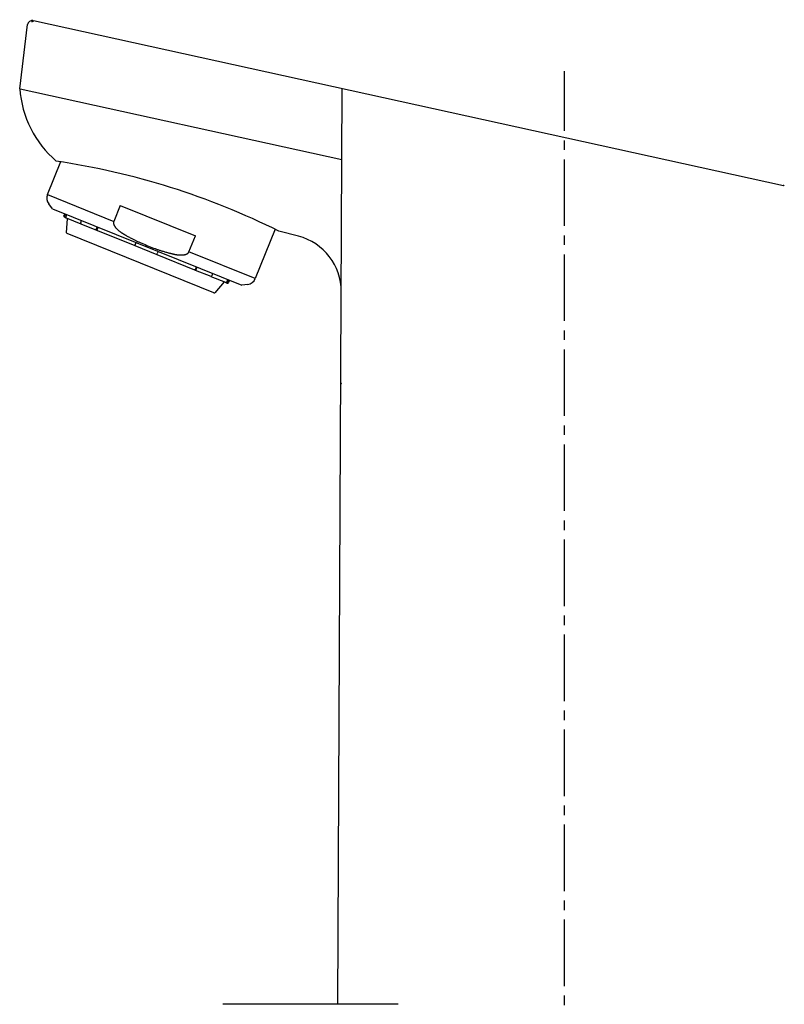
# Model space of a CAD drawing. Extents: x 261 to 2991, y 139 to 4340.
# Drawn here: x 2334 to 2414, y 1702 to 1805 of the extents above; entities that cross this region are included whole.
import ezdxf

# ---------------------------------------------------------------- set-up
doc = ezdxf.new("R2010")
doc.units = 0
doc.linetypes.add('EXLTYPE3', pattern=[10, 7, -1, 1, -1])
doc.layers.add('付属金具', color=7, linetype='CONTINUOUS')

msp = doc.modelspace()

# ---------------------------------------------------------------- linework, layer by layer
at = {"layer": '付属金具', "color": 6, "linetype": 'CONTINUOUS'}
for p, q in [((2334.99, 1804.959), (2334.99, 1805.228)), ((2335.052, 1805.14), (2335.052, 1804.992)), ((2335.1, 1805.131), (2414.055, 1787.769)), ((2333.661, 1797.963), (2334.489, 1804.705)), ((2333.709, 1797.955), (2367.568, 1790.51)), ((2367.259, 1724.065), (2367.603, 1797.984)), ((2336.575, 1786.823), (2337.979, 1790.299)), ((2336.575, 1786.823), (2343.556, 1784.003)), ((2337.105, 1785.332), (2336.714, 1785.833)), ((2344.236, 1785.687), (2343.556, 1784.003)), ((2344.236, 1785.687), (2352.156, 1782.487)), ((2337.105, 1785.332), (2357.039, 1777.278)), ((2338.309, 1784.576), (2338.403, 1784.808)), ((2338.443, 1784.414), (2338.364, 1784.446)), ((2338.481, 1784.776), (2338.387, 1784.545)), ((2338.443, 1784.414), (2338.56, 1784.367)), ((2338.598, 1784.729), (2338.504, 1784.497)), ((2338.56, 1784.367), (2340.11, 1783.741)), ((2338.596, 1782.809), (2338.703, 1784.309)), ((2340.084, 1783.859), (2340.177, 1784.091)), ((2340.113, 1783.74), (2341.752, 1783.077)), ((2341.817, 1783.429), (2341.723, 1783.197)), ((2341.899, 1783.395), (2341.806, 1783.164)), ((2354.1, 1776.471), (2338.658, 1782.71)), ((2341.752, 1783.077), (2341.834, 1783.044)), ((2341.834, 1783.044), (2345.782, 1781.449)), ((2351.475, 1780.803), (2352.156, 1782.487)), ((2360.551, 1783.168), (2358.456, 1777.982)), ((2362.997, 1782.443), (2360.956, 1782.968)), ((2345.819, 1781.542), (2345.782, 1781.449)), ((2345.782, 1781.449), (2348.1, 1780.513)), ((2345.819, 1781.542), (2345.913, 1781.774)), ((2348.1, 1780.513), (2348.137, 1780.605)), ((2348.1, 1780.513), (2352.047, 1778.918)), ((2348.231, 1780.837), (2348.137, 1780.605)), ((2358.456, 1777.982), (2351.475, 1780.803)), ((2352.245, 1779.215), (2352.151, 1778.984)), ((2352.047, 1778.918), (2352.13, 1778.884)), ((2352.13, 1778.884), (2353.769, 1778.222)), ((2352.234, 1778.95), (2352.327, 1779.182)), ((2353.783, 1778.216), (2355.322, 1777.595)), ((2353.967, 1778.52), (2353.873, 1778.288)), ((2355.179, 1777.653), (2354.214, 1776.499)), ((2355.322, 1777.595), (2355.439, 1777.548)), ((2355.439, 1777.548), (2355.517, 1777.516)), ((2355.546, 1777.881), (2355.453, 1777.65)), ((2355.57, 1777.602), (2355.663, 1777.834)), ((2355.741, 1777.803), (2355.648, 1777.571)), ((2357.668, 1777.367), (2357.039, 1777.278)), ((2367.154, 1701.622), (2367.259, 1724.118)), ((2373.513, 1701.622), (2355.06, 1701.622))]:
    msp.add_line(p, q, dxfattribs=at)
at = {"layer": '付属金具', "color": 6, "linetype": 'EXLTYPE3'}
msp.add_line((2391, 1673.522), (2391, 1799.822), dxfattribs=at)
at = {"layer": '付属金具', "color": 6, "linetype": 'CONTINUOUS', "flags": 128}
for points in [[(2338.443, 1784.414), (2338.443, 1784.414), (2338.443, 1784.414), (2338.442, 1784.415), (2338.441, 1784.415), (2338.44, 1784.415), (2338.439, 1784.416), (2338.438, 1784.416), (2338.437, 1784.417), (2338.436, 1784.417), (2338.435, 1784.418), (2338.434, 1784.418), (2338.432, 1784.419), (2338.431, 1784.419), (2338.43, 1784.42), (2338.429, 1784.421), (2338.428, 1784.421), (2338.427, 1784.422), (2338.426, 1784.422), (2338.425, 1784.423), (2338.424, 1784.424), (2338.424, 1784.424), (2338.423, 1784.425), (2338.422, 1784.425), (2338.421, 1784.426), (2338.42, 1784.427), (2338.419, 1784.427), (2338.419, 1784.428), (2338.418, 1784.429), (2338.417, 1784.429), (2338.416, 1784.43), (2338.416, 1784.431), (2338.415, 1784.431), (2338.414, 1784.432), (2338.413, 1784.433), (2338.413, 1784.433), (2338.412, 1784.434), (2338.411, 1784.435), (2338.41, 1784.435), (2338.409, 1784.436), (2338.409, 1784.437), (2338.408, 1784.438), (2338.407, 1784.438), (2338.406, 1784.439), (2338.406, 1784.44), (2338.405, 1784.441), (2338.404, 1784.441), (2338.404, 1784.442), (2338.403, 1784.443), (2338.402, 1784.444), (2338.402, 1784.445), (2338.401, 1784.445), (2338.4, 1784.446), (2338.4, 1784.447), (2338.399, 1784.448), (2338.398, 1784.449), (2338.398, 1784.45), (2338.397, 1784.451), (2338.397, 1784.452), (2338.396, 1784.452), (2338.396, 1784.453), (2338.395, 1784.454), (2338.395, 1784.455), (2338.394, 1784.456), (2338.394, 1784.457), (2338.393, 1784.458), (2338.393, 1784.459), (2338.392, 1784.459), (2338.392, 1784.46), (2338.391, 1784.461), (2338.391, 1784.462), (2338.39, 1784.463), (2338.39, 1784.464), (2338.389, 1784.465), (2338.389, 1784.466), (2338.388, 1784.467), (2338.388, 1784.468), (2338.387, 1784.469), (2338.387, 1784.47), (2338.387, 1784.471), (2338.386, 1784.472), (2338.386, 1784.472), (2338.385, 1784.473), (2338.385, 1784.475), (2338.385, 1784.476), (2338.384, 1784.477), (2338.384, 1784.478), (2338.384, 1784.479), (2338.383, 1784.48), (2338.383, 1784.481), (2338.383, 1784.482), (2338.383, 1784.483), (2338.383, 1784.484), (2338.382, 1784.485), (2338.382, 1784.486), (2338.382, 1784.487), (2338.382, 1784.488), (2338.382, 1784.489), (2338.381, 1784.49), (2338.381, 1784.491), (2338.381, 1784.492), (2338.381, 1784.493), (2338.381, 1784.494), (2338.381, 1784.495), (2338.38, 1784.496), (2338.38, 1784.497), (2338.38, 1784.498), (2338.38, 1784.499), (2338.38, 1784.5), (2338.38, 1784.501), (2338.38, 1784.502), (2338.38, 1784.503), (2338.379, 1784.504), (2338.379, 1784.505), (2338.379, 1784.506), (2338.379, 1784.507), (2338.379, 1784.508), (2338.379, 1784.509), (2338.379, 1784.51), (2338.38, 1784.511), (2338.38, 1784.512), (2338.38, 1784.514), (2338.38, 1784.515), (2338.38, 1784.516), (2338.38, 1784.517), (2338.38, 1784.518), (2338.38, 1784.519), (2338.38, 1784.52), (2338.381, 1784.521), (2338.381, 1784.522), (2338.381, 1784.523), (2338.381, 1784.524), (2338.381, 1784.525), (2338.381, 1784.526), (2338.382, 1784.526), (2338.382, 1784.527), (2338.382, 1784.527), (2338.382, 1784.528), (2338.382, 1784.529), (2338.382, 1784.529), (2338.382, 1784.53), (2338.382, 1784.53), (2338.382, 1784.531), (2338.383, 1784.531), (2338.383, 1784.532), (2338.383, 1784.533), (2338.383, 1784.533), (2338.383, 1784.534), (2338.383, 1784.534), (2338.384, 1784.535), (2338.384, 1784.536), (2338.384, 1784.536), (2338.384, 1784.537), (2338.384, 1784.538), (2338.385, 1784.539), (2338.385, 1784.539), (2338.385, 1784.54), (2338.386, 1784.541), (2338.386, 1784.542), (2338.386, 1784.542), (2338.386, 1784.543), (2338.387, 1784.544), (2338.387, 1784.544), (2338.387, 1784.544), (2338.387, 1784.545), (2338.387, 1784.545)], [(2338.504, 1784.497), (2338.504, 1784.497), (2338.504, 1784.497), (2338.504, 1784.496), (2338.503, 1784.496), (2338.503, 1784.495), (2338.503, 1784.494), (2338.502, 1784.493), (2338.502, 1784.492), (2338.501, 1784.49), (2338.501, 1784.489), (2338.5, 1784.488), (2338.5, 1784.487), (2338.5, 1784.486), (2338.499, 1784.484), (2338.499, 1784.483), (2338.499, 1784.482), (2338.499, 1784.481), (2338.498, 1784.48), (2338.498, 1784.479), (2338.498, 1784.478), (2338.498, 1784.477), (2338.498, 1784.476), (2338.498, 1784.475), (2338.497, 1784.474), (2338.497, 1784.473), (2338.497, 1784.472), (2338.497, 1784.471), (2338.497, 1784.47), (2338.497, 1784.469), (2338.497, 1784.468), (2338.497, 1784.467), (2338.497, 1784.466), (2338.497, 1784.465), (2338.497, 1784.464), (2338.497, 1784.463), (2338.497, 1784.462), (2338.497, 1784.461), (2338.497, 1784.46), (2338.497, 1784.459), (2338.497, 1784.458), (2338.497, 1784.457), (2338.497, 1784.456), (2338.497, 1784.455), (2338.497, 1784.454), (2338.497, 1784.453), (2338.497, 1784.452), (2338.497, 1784.451), (2338.497, 1784.45), (2338.497, 1784.449), (2338.497, 1784.448), (2338.497, 1784.447), (2338.497, 1784.446), (2338.498, 1784.444), (2338.498, 1784.443), (2338.498, 1784.442), (2338.498, 1784.441), (2338.498, 1784.44), (2338.499, 1784.439), (2338.499, 1784.439), (2338.499, 1784.438), (2338.499, 1784.437), (2338.5, 1784.436), (2338.5, 1784.435), (2338.5, 1784.434), (2338.501, 1784.433), (2338.501, 1784.432), (2338.501, 1784.431), (2338.501, 1784.43), (2338.502, 1784.429), (2338.502, 1784.428), (2338.502, 1784.427), (2338.503, 1784.426), (2338.503, 1784.425), (2338.503, 1784.424), (2338.504, 1784.423), (2338.504, 1784.422), (2338.504, 1784.421), (2338.505, 1784.42), (2338.505, 1784.419), (2338.506, 1784.418), (2338.506, 1784.417), (2338.506, 1784.416), (2338.507, 1784.415), (2338.507, 1784.415), (2338.508, 1784.414), (2338.508, 1784.413), (2338.509, 1784.412), (2338.509, 1784.411), (2338.51, 1784.41), (2338.511, 1784.409), (2338.511, 1784.408), (2338.512, 1784.408), (2338.512, 1784.407), (2338.513, 1784.406), (2338.513, 1784.405), (2338.514, 1784.404), (2338.514, 1784.403), (2338.515, 1784.403), (2338.516, 1784.402), (2338.516, 1784.401), (2338.517, 1784.4), (2338.517, 1784.399), (2338.518, 1784.398), (2338.519, 1784.398), (2338.519, 1784.397), (2338.52, 1784.396), (2338.521, 1784.395), (2338.521, 1784.394), (2338.522, 1784.394), (2338.522, 1784.393), (2338.523, 1784.392), (2338.524, 1784.391), (2338.525, 1784.39), (2338.525, 1784.39), (2338.526, 1784.389), (2338.527, 1784.388), (2338.528, 1784.387), (2338.528, 1784.387), (2338.529, 1784.386), (2338.53, 1784.385), (2338.531, 1784.385), (2338.532, 1784.384), (2338.533, 1784.383), (2338.533, 1784.383), (2338.534, 1784.382), (2338.535, 1784.381), (2338.536, 1784.381), (2338.537, 1784.38), (2338.538, 1784.379), (2338.539, 1784.379), (2338.54, 1784.378), (2338.54, 1784.378), (2338.541, 1784.377), (2338.541, 1784.377), (2338.542, 1784.376), (2338.542, 1784.376), (2338.543, 1784.376), (2338.544, 1784.375), (2338.544, 1784.375), (2338.545, 1784.375), (2338.545, 1784.374), (2338.546, 1784.374), (2338.546, 1784.374), (2338.547, 1784.373), (2338.547, 1784.373), (2338.548, 1784.373), (2338.549, 1784.372), (2338.549, 1784.372), (2338.55, 1784.371), (2338.551, 1784.371), (2338.551, 1784.371), (2338.552, 1784.37), (2338.553, 1784.37), (2338.554, 1784.37), (2338.554, 1784.369), (2338.555, 1784.369), (2338.556, 1784.369), (2338.557, 1784.368), (2338.558, 1784.368), (2338.558, 1784.368), (2338.559, 1784.367), (2338.559, 1784.367), (2338.56, 1784.367), (2338.56, 1784.367), (2338.56, 1784.367)], [(2340.084, 1783.859), (2340.084, 1783.859), (2340.084, 1783.859), (2340.083, 1783.858), (2340.083, 1783.857), (2340.083, 1783.857), (2340.082, 1783.856), (2340.082, 1783.854), (2340.082, 1783.853), (2340.081, 1783.852), (2340.081, 1783.851), (2340.08, 1783.85), (2340.08, 1783.848), (2340.079, 1783.847), (2340.079, 1783.846), (2340.079, 1783.845), (2340.078, 1783.844), (2340.078, 1783.843), (2340.078, 1783.842), (2340.078, 1783.841), (2340.077, 1783.84), (2340.077, 1783.839), (2340.077, 1783.838), (2340.077, 1783.837), (2340.077, 1783.836), (2340.076, 1783.835), (2340.076, 1783.834), (2340.076, 1783.833), (2340.076, 1783.832), (2340.076, 1783.831), (2340.076, 1783.83), (2340.075, 1783.829), (2340.075, 1783.828), (2340.075, 1783.827), (2340.075, 1783.826), (2340.075, 1783.825), (2340.075, 1783.824), (2340.075, 1783.823), (2340.075, 1783.822), (2340.074, 1783.821), (2340.074, 1783.82), (2340.074, 1783.819), (2340.074, 1783.818), (2340.074, 1783.817), (2340.074, 1783.816), (2340.074, 1783.815), (2340.074, 1783.814), (2340.074, 1783.813), (2340.074, 1783.812), (2340.074, 1783.811), (2340.074, 1783.81), (2340.074, 1783.809), (2340.074, 1783.809), (2340.074, 1783.808), (2340.074, 1783.807), (2340.074, 1783.806), (2340.074, 1783.805), (2340.074, 1783.804), (2340.074, 1783.803), (2340.074, 1783.802), (2340.074, 1783.801), (2340.074, 1783.8), (2340.074, 1783.799), (2340.075, 1783.798), (2340.075, 1783.798), (2340.075, 1783.797), (2340.075, 1783.796), (2340.075, 1783.795), (2340.075, 1783.794), (2340.075, 1783.793), (2340.075, 1783.792), (2340.075, 1783.791), (2340.076, 1783.79), (2340.076, 1783.789), (2340.076, 1783.789), (2340.076, 1783.788), (2340.076, 1783.787), (2340.076, 1783.786), (2340.077, 1783.785), (2340.077, 1783.784), (2340.077, 1783.783), (2340.077, 1783.782), (2340.078, 1783.782), (2340.078, 1783.781), (2340.078, 1783.78), (2340.078, 1783.779), (2340.079, 1783.778), (2340.079, 1783.777), (2340.079, 1783.776), (2340.08, 1783.776), (2340.08, 1783.775), (2340.08, 1783.774), (2340.08, 1783.774), (2340.081, 1783.773), (2340.081, 1783.772), (2340.081, 1783.771), (2340.082, 1783.771), (2340.082, 1783.77), (2340.083, 1783.769), (2340.083, 1783.769), (2340.083, 1783.768), (2340.084, 1783.767), (2340.084, 1783.766), (2340.084, 1783.766), (2340.085, 1783.765), (2340.085, 1783.764), (2340.085, 1783.763), (2340.086, 1783.763), (2340.086, 1783.762), (2340.087, 1783.761), (2340.087, 1783.761), (2340.088, 1783.76), (2340.088, 1783.759), (2340.088, 1783.759), (2340.089, 1783.758), (2340.089, 1783.757), (2340.09, 1783.757), (2340.09, 1783.756), (2340.091, 1783.755), (2340.091, 1783.755), (2340.092, 1783.754), (2340.093, 1783.753), (2340.093, 1783.753), (2340.094, 1783.752), (2340.094, 1783.752), (2340.095, 1783.751), (2340.095, 1783.751), (2340.096, 1783.75), (2340.097, 1783.75), (2340.097, 1783.749), (2340.098, 1783.749), (2340.098, 1783.748), (2340.099, 1783.748), (2340.099, 1783.748), (2340.1, 1783.747), (2340.1, 1783.747), (2340.1, 1783.747), (2340.101, 1783.746), (2340.101, 1783.746), (2340.101, 1783.746), (2340.102, 1783.745), (2340.102, 1783.745), (2340.102, 1783.745), (2340.103, 1783.745), (2340.103, 1783.744), (2340.104, 1783.744), (2340.104, 1783.744), (2340.105, 1783.744), (2340.105, 1783.743), (2340.105, 1783.743), (2340.106, 1783.743), (2340.106, 1783.742), (2340.107, 1783.742), (2340.107, 1783.742), (2340.108, 1783.742), (2340.109, 1783.741), (2340.109, 1783.741), (2340.11, 1783.741), (2340.11, 1783.741), (2340.111, 1783.74), (2340.111, 1783.74), (2340.112, 1783.74), (2340.112, 1783.74), (2340.112, 1783.74), (2340.112, 1783.74), (2340.113, 1783.74)], [(2343.556, 1784.003), (2343.555, 1784.002), (2343.554, 1783.999), (2343.553, 1783.995), (2343.551, 1783.99), (2343.548, 1783.983), (2343.546, 1783.976), (2343.543, 1783.968), (2343.54, 1783.96), (2343.537, 1783.951), (2343.534, 1783.943), (2343.532, 1783.934), (2343.53, 1783.926), (2343.528, 1783.918), (2343.527, 1783.91), (2343.526, 1783.902), (2343.525, 1783.894), (2343.525, 1783.887), (2343.524, 1783.879), (2343.524, 1783.872), (2343.525, 1783.864), (2343.525, 1783.856), (2343.526, 1783.848), (2343.528, 1783.832), (2343.53, 1783.815), (2343.533, 1783.798), (2343.536, 1783.78), (2343.54, 1783.762), (2343.544, 1783.744), (2343.548, 1783.726), (2343.552, 1783.709), (2343.556, 1783.694), (2343.56, 1783.679), (2343.564, 1783.666), (2343.566, 1783.66), (2343.568, 1783.655), (2343.57, 1783.649), (2343.572, 1783.644), (2343.574, 1783.639), (2343.576, 1783.635), (2343.578, 1783.63), (2343.58, 1783.626), (2343.582, 1783.621), (2343.585, 1783.616), (2343.588, 1783.611), (2343.597, 1783.594), (2343.607, 1783.576), (2343.619, 1783.555), (2343.631, 1783.534), (2343.645, 1783.512), (2343.659, 1783.489), (2343.673, 1783.466), (2343.687, 1783.444), (2343.701, 1783.423), (2343.715, 1783.403), (2343.728, 1783.384), (2343.736, 1783.373), (2343.744, 1783.363), (2343.751, 1783.353), (2343.759, 1783.344), (2343.766, 1783.335), (2343.773, 1783.327), (2343.781, 1783.319), (2343.788, 1783.311), (2343.796, 1783.303), (2343.804, 1783.295), (2343.813, 1783.286), (2343.841, 1783.259), (2343.873, 1783.229), (2343.908, 1783.197), (2343.946, 1783.162), (2343.986, 1783.126), (2344.027, 1783.09), (2344.07, 1783.053), (2344.113, 1783.016), (2344.156, 1782.98), (2344.198, 1782.946), (2344.239, 1782.914), (2344.266, 1782.894), (2344.292, 1782.875), (2344.318, 1782.856), (2344.343, 1782.838), (2344.369, 1782.821), (2344.395, 1782.804), (2344.421, 1782.787), (2344.448, 1782.77), (2344.476, 1782.753), (2344.505, 1782.735), (2344.535, 1782.717), (2344.567, 1782.699), (2344.599, 1782.68), (2344.631, 1782.661), (2344.663, 1782.643), (2344.692, 1782.626), (2344.72, 1782.61), (2344.744, 1782.596), (2344.764, 1782.585), (2344.78, 1782.576), (2344.789, 1782.571), (2344.793, 1782.569)], [(2341.752, 1783.077), (2341.751, 1783.078), (2341.751, 1783.078), (2341.751, 1783.078), (2341.75, 1783.078), (2341.75, 1783.078), (2341.749, 1783.079), (2341.748, 1783.079), (2341.747, 1783.079), (2341.747, 1783.08), (2341.746, 1783.08), (2341.745, 1783.08), (2341.744, 1783.081), (2341.743, 1783.081), (2341.743, 1783.082), (2341.742, 1783.082), (2341.741, 1783.083), (2341.741, 1783.083), (2341.74, 1783.084), (2341.739, 1783.084), (2341.739, 1783.085), (2341.738, 1783.085), (2341.738, 1783.086), (2341.737, 1783.086), (2341.736, 1783.087), (2341.736, 1783.087), (2341.735, 1783.088), (2341.735, 1783.088), (2341.734, 1783.089), (2341.734, 1783.089), (2341.733, 1783.09), (2341.733, 1783.091), (2341.732, 1783.091), (2341.732, 1783.092), (2341.731, 1783.092), (2341.731, 1783.093), (2341.73, 1783.093), (2341.73, 1783.094), (2341.729, 1783.094), (2341.729, 1783.095), (2341.728, 1783.096), (2341.728, 1783.096), (2341.727, 1783.097), (2341.727, 1783.097), (2341.726, 1783.098), (2341.726, 1783.099), (2341.725, 1783.099), (2341.725, 1783.1), (2341.725, 1783.101), (2341.724, 1783.102), (2341.724, 1783.102), (2341.723, 1783.103), (2341.723, 1783.104), (2341.722, 1783.104), (2341.722, 1783.105), (2341.722, 1783.106), (2341.721, 1783.107), (2341.721, 1783.108), (2341.721, 1783.108), (2341.72, 1783.109), (2341.72, 1783.11), (2341.72, 1783.111), (2341.719, 1783.112), (2341.719, 1783.112), (2341.719, 1783.113), (2341.719, 1783.114), (2341.718, 1783.115), (2341.718, 1783.116), (2341.718, 1783.116), (2341.717, 1783.117), (2341.717, 1783.118), (2341.717, 1783.119), (2341.717, 1783.12), (2341.716, 1783.12), (2341.716, 1783.121), (2341.716, 1783.122), (2341.716, 1783.123), (2341.715, 1783.124), (2341.715, 1783.125), (2341.715, 1783.126), (2341.715, 1783.126), (2341.715, 1783.127), (2341.714, 1783.128), (2341.714, 1783.129), (2341.714, 1783.13), (2341.714, 1783.131), (2341.714, 1783.132), (2341.714, 1783.133), (2341.714, 1783.134), (2341.714, 1783.135), (2341.713, 1783.136), (2341.713, 1783.137), (2341.713, 1783.138), (2341.713, 1783.139), (2341.713, 1783.14), (2341.713, 1783.141), (2341.713, 1783.142), (2341.713, 1783.143), (2341.713, 1783.143), (2341.713, 1783.144), (2341.713, 1783.145), (2341.713, 1783.146), (2341.713, 1783.147), (2341.713, 1783.148), (2341.713, 1783.149), (2341.713, 1783.15), (2341.713, 1783.151), (2341.713, 1783.152), (2341.713, 1783.153), (2341.713, 1783.154), (2341.713, 1783.155), (2341.713, 1783.156), (2341.713, 1783.157), (2341.713, 1783.158), (2341.713, 1783.159), (2341.713, 1783.16), (2341.713, 1783.161), (2341.714, 1783.162), (2341.714, 1783.163), (2341.714, 1783.164), (2341.714, 1783.165), (2341.714, 1783.166), (2341.714, 1783.167), (2341.715, 1783.168), (2341.715, 1783.169), (2341.715, 1783.17), (2341.715, 1783.172), (2341.715, 1783.173), (2341.716, 1783.174), (2341.716, 1783.175), (2341.716, 1783.176), (2341.716, 1783.177), (2341.717, 1783.178), (2341.717, 1783.178), (2341.717, 1783.179), (2341.717, 1783.179), (2341.717, 1783.18), (2341.717, 1783.18), (2341.717, 1783.181), (2341.718, 1783.182), (2341.718, 1783.182), (2341.718, 1783.183), (2341.718, 1783.183), (2341.718, 1783.184), (2341.718, 1783.184), (2341.719, 1783.185), (2341.719, 1783.185), (2341.719, 1783.186), (2341.719, 1783.187), (2341.719, 1783.187), (2341.72, 1783.188), (2341.72, 1783.189), (2341.72, 1783.189), (2341.72, 1783.19), (2341.721, 1783.191), (2341.721, 1783.192), (2341.721, 1783.192), (2341.721, 1783.193), (2341.722, 1783.194), (2341.722, 1783.195), (2341.722, 1783.195), (2341.722, 1783.196), (2341.723, 1783.196), (2341.723, 1783.197), (2341.723, 1783.197), (2341.723, 1783.197)], [(2341.806, 1783.164), (2341.806, 1783.163), (2341.805, 1783.163), (2341.805, 1783.162), (2341.805, 1783.162), (2341.805, 1783.161), (2341.804, 1783.16), (2341.804, 1783.159), (2341.803, 1783.158), (2341.803, 1783.156), (2341.802, 1783.155), (2341.802, 1783.154), (2341.802, 1783.153), (2341.801, 1783.152), (2341.801, 1783.151), (2341.8, 1783.149), (2341.8, 1783.148), (2341.8, 1783.147), (2341.8, 1783.146), (2341.799, 1783.145), (2341.799, 1783.144), (2341.799, 1783.143), (2341.799, 1783.142), (2341.798, 1783.141), (2341.798, 1783.14), (2341.798, 1783.139), (2341.798, 1783.138), (2341.798, 1783.137), (2341.798, 1783.136), (2341.797, 1783.135), (2341.797, 1783.134), (2341.797, 1783.133), (2341.797, 1783.132), (2341.797, 1783.132), (2341.797, 1783.131), (2341.797, 1783.13), (2341.797, 1783.129), (2341.796, 1783.128), (2341.796, 1783.127), (2341.796, 1783.126), (2341.796, 1783.125), (2341.796, 1783.124), (2341.796, 1783.123), (2341.796, 1783.122), (2341.796, 1783.121), (2341.796, 1783.12), (2341.796, 1783.119), (2341.795, 1783.118), (2341.795, 1783.117), (2341.795, 1783.116), (2341.795, 1783.115), (2341.795, 1783.114), (2341.795, 1783.113), (2341.795, 1783.112), (2341.795, 1783.111), (2341.796, 1783.11), (2341.796, 1783.109), (2341.796, 1783.108), (2341.796, 1783.107), (2341.796, 1783.106), (2341.796, 1783.105), (2341.796, 1783.105), (2341.796, 1783.104), (2341.796, 1783.103), (2341.796, 1783.102), (2341.796, 1783.101), (2341.797, 1783.1), (2341.797, 1783.099), (2341.797, 1783.098), (2341.797, 1783.097), (2341.797, 1783.097), (2341.797, 1783.096), (2341.797, 1783.095), (2341.797, 1783.094), (2341.798, 1783.093), (2341.798, 1783.092), (2341.798, 1783.091), (2341.798, 1783.09), (2341.798, 1783.089), (2341.799, 1783.088), (2341.799, 1783.088), (2341.799, 1783.087), (2341.799, 1783.086), (2341.8, 1783.085), (2341.8, 1783.084), (2341.8, 1783.083), (2341.8, 1783.083), (2341.801, 1783.082), (2341.801, 1783.081), (2341.801, 1783.08), (2341.802, 1783.079), (2341.802, 1783.079), (2341.802, 1783.078), (2341.803, 1783.077), (2341.803, 1783.076), (2341.803, 1783.076), (2341.804, 1783.075), (2341.804, 1783.074), (2341.804, 1783.074), (2341.805, 1783.073), (2341.805, 1783.072), (2341.805, 1783.071), (2341.806, 1783.071), (2341.806, 1783.07), (2341.806, 1783.069), (2341.807, 1783.068), (2341.807, 1783.068), (2341.808, 1783.067), (2341.808, 1783.066), (2341.808, 1783.066), (2341.809, 1783.065), (2341.809, 1783.064), (2341.81, 1783.064), (2341.81, 1783.063), (2341.811, 1783.062), (2341.811, 1783.062), (2341.812, 1783.061), (2341.812, 1783.06), (2341.813, 1783.06), (2341.813, 1783.059), (2341.814, 1783.058), (2341.814, 1783.058), (2341.815, 1783.057), (2341.815, 1783.057), (2341.816, 1783.056), (2341.817, 1783.056), (2341.817, 1783.055), (2341.818, 1783.055), (2341.818, 1783.054), (2341.819, 1783.054), (2341.819, 1783.053), (2341.82, 1783.053), (2341.821, 1783.052), (2341.821, 1783.052), (2341.821, 1783.052), (2341.822, 1783.051), (2341.822, 1783.051), (2341.822, 1783.051), (2341.823, 1783.05), (2341.823, 1783.05), (2341.823, 1783.05), (2341.824, 1783.05), (2341.824, 1783.049), (2341.825, 1783.049), (2341.825, 1783.049), (2341.825, 1783.048), (2341.826, 1783.048), (2341.826, 1783.048), (2341.827, 1783.048), (2341.827, 1783.047), (2341.828, 1783.047), (2341.828, 1783.047), (2341.829, 1783.047), (2341.829, 1783.046), (2341.83, 1783.046), (2341.83, 1783.046), (2341.831, 1783.046), (2341.831, 1783.045), (2341.832, 1783.045), (2341.833, 1783.045), (2341.833, 1783.045), (2341.833, 1783.044), (2341.834, 1783.044), (2341.834, 1783.044), (2341.834, 1783.044), (2341.834, 1783.044)], [(2344.793, 1782.569), (2344.802, 1782.564), (2344.828, 1782.549), (2344.868, 1782.526), (2344.921, 1782.497), (2344.984, 1782.461), (2345.055, 1782.421), (2345.132, 1782.378), (2345.214, 1782.333), (2345.297, 1782.288), (2345.379, 1782.242), (2345.46, 1782.199), (2345.535, 1782.158), (2345.607, 1782.12), (2345.676, 1782.085), (2345.743, 1782.051), (2345.807, 1782.018), (2345.871, 1781.987), (2345.935, 1781.956), (2345.999, 1781.926), (2346.065, 1781.896), (2346.132, 1781.865), (2346.202, 1781.834), (2346.352, 1781.768), (2346.513, 1781.699), (2346.682, 1781.627), (2346.858, 1781.554), (2347.038, 1781.48), (2347.219, 1781.407), (2347.399, 1781.335), (2347.577, 1781.266), (2347.748, 1781.2), (2347.912, 1781.138), (2348.065, 1781.081), (2348.137, 1781.055), (2348.207, 1781.03), (2348.275, 1781.006), (2348.342, 1780.984), (2348.409, 1780.961), (2348.477, 1780.94), (2348.546, 1780.918), (2348.618, 1780.896), (2348.692, 1780.874), (2348.77, 1780.851), (2348.853, 1780.828), (2348.941, 1780.804), (2349.032, 1780.779), (2349.123, 1780.754), (2349.213, 1780.73), (2349.298, 1780.707), (2349.377, 1780.686), (2349.447, 1780.668), (2349.506, 1780.653), (2349.55, 1780.641), (2349.579, 1780.633), (2349.589, 1780.631)], [(2349.589, 1780.631), (2349.593, 1780.63), (2349.604, 1780.627), (2349.621, 1780.623), (2349.644, 1780.617), (2349.671, 1780.61), (2349.702, 1780.602), (2349.736, 1780.594), (2349.771, 1780.585), (2349.807, 1780.576), (2349.844, 1780.567), (2349.88, 1780.558), (2349.914, 1780.55), (2349.947, 1780.543), (2349.978, 1780.536), (2350.009, 1780.529), (2350.039, 1780.523), (2350.069, 1780.518), (2350.099, 1780.512), (2350.13, 1780.507), (2350.161, 1780.503), (2350.192, 1780.499), (2350.225, 1780.495), (2350.277, 1780.489), (2350.332, 1780.485), (2350.388, 1780.481), (2350.445, 1780.477), (2350.501, 1780.474), (2350.557, 1780.471), (2350.611, 1780.469), (2350.663, 1780.468), (2350.711, 1780.467), (2350.755, 1780.466), (2350.794, 1780.466), (2350.806, 1780.467), (2350.817, 1780.467), (2350.828, 1780.467), (2350.839, 1780.468), (2350.85, 1780.468), (2350.861, 1780.469), (2350.872, 1780.47), (2350.883, 1780.472), (2350.895, 1780.473), (2350.908, 1780.475), (2350.922, 1780.478), (2350.943, 1780.482), (2350.967, 1780.487), (2350.991, 1780.492), (2351.017, 1780.498), (2351.043, 1780.505), (2351.068, 1780.511), (2351.093, 1780.518), (2351.117, 1780.525), (2351.14, 1780.531), (2351.16, 1780.537), (2351.178, 1780.543), (2351.184, 1780.544), (2351.189, 1780.546), (2351.194, 1780.548), (2351.199, 1780.55), (2351.204, 1780.552), (2351.208, 1780.554), (2351.213, 1780.556), (2351.218, 1780.558), (2351.223, 1780.56), (2351.229, 1780.563), (2351.234, 1780.566), (2351.246, 1780.573), (2351.259, 1780.58), (2351.273, 1780.589), (2351.288, 1780.598), (2351.303, 1780.608), (2351.318, 1780.618), (2351.333, 1780.629), (2351.348, 1780.639), (2351.363, 1780.65), (2351.376, 1780.661), (2351.389, 1780.671), (2351.395, 1780.676), (2351.401, 1780.682), (2351.407, 1780.687), (2351.412, 1780.692), (2351.417, 1780.698), (2351.422, 1780.703), (2351.427, 1780.709), (2351.431, 1780.716), (2351.436, 1780.722), (2351.44, 1780.73), (2351.445, 1780.737), (2351.449, 1780.745), (2351.453, 1780.753), (2351.457, 1780.761), (2351.46, 1780.769), (2351.464, 1780.777), (2351.467, 1780.784), (2351.47, 1780.79), (2351.472, 1780.795), (2351.474, 1780.799), (2351.475, 1780.802), (2351.475, 1780.803)], [(2352.047, 1778.918), (2352.048, 1778.918), (2352.048, 1778.918), (2352.048, 1778.917), (2352.049, 1778.917), (2352.049, 1778.917), (2352.05, 1778.917), (2352.051, 1778.916), (2352.052, 1778.916), (2352.053, 1778.916), (2352.053, 1778.915), (2352.054, 1778.915), (2352.055, 1778.915), (2352.056, 1778.915), (2352.057, 1778.915), (2352.058, 1778.914), (2352.059, 1778.914), (2352.059, 1778.914), (2352.06, 1778.914), (2352.061, 1778.914), (2352.062, 1778.914), (2352.062, 1778.914), (2352.063, 1778.914), (2352.064, 1778.914), (2352.065, 1778.914), (2352.066, 1778.914), (2352.066, 1778.914), (2352.067, 1778.914), (2352.068, 1778.914), (2352.069, 1778.914), (2352.069, 1778.914), (2352.07, 1778.914), (2352.071, 1778.914), (2352.072, 1778.914), (2352.072, 1778.914), (2352.073, 1778.914), (2352.074, 1778.914), (2352.075, 1778.914), (2352.075, 1778.914), (2352.076, 1778.914), (2352.077, 1778.915), (2352.078, 1778.915), (2352.078, 1778.915), (2352.079, 1778.915), (2352.08, 1778.915), (2352.081, 1778.915), (2352.082, 1778.915), (2352.082, 1778.915), (2352.083, 1778.916), (2352.084, 1778.916), (2352.085, 1778.916), (2352.086, 1778.916), (2352.086, 1778.917), (2352.087, 1778.917), (2352.088, 1778.917), (2352.089, 1778.917), (2352.09, 1778.918), (2352.09, 1778.918), (2352.091, 1778.918), (2352.092, 1778.919), (2352.093, 1778.919), (2352.094, 1778.92), (2352.094, 1778.92), (2352.095, 1778.92), (2352.096, 1778.921), (2352.097, 1778.921), (2352.097, 1778.921), (2352.098, 1778.922), (2352.099, 1778.922), (2352.1, 1778.923), (2352.1, 1778.923), (2352.101, 1778.923), (2352.102, 1778.924), (2352.103, 1778.924), (2352.103, 1778.925), (2352.104, 1778.925), (2352.105, 1778.925), (2352.106, 1778.926), (2352.106, 1778.926), (2352.107, 1778.927), (2352.108, 1778.927), (2352.109, 1778.928), (2352.11, 1778.928), (2352.11, 1778.929), (2352.111, 1778.93), (2352.112, 1778.93), (2352.113, 1778.931), (2352.113, 1778.931), (2352.114, 1778.932), (2352.115, 1778.933), (2352.115, 1778.933), (2352.116, 1778.934), (2352.117, 1778.934), (2352.118, 1778.935), (2352.118, 1778.936), (2352.119, 1778.936), (2352.12, 1778.937), (2352.12, 1778.938), (2352.121, 1778.938), (2352.122, 1778.939), (2352.122, 1778.94), (2352.123, 1778.94), (2352.124, 1778.941), (2352.124, 1778.942), (2352.125, 1778.942), (2352.126, 1778.943), (2352.126, 1778.944), (2352.127, 1778.944), (2352.128, 1778.945), (2352.128, 1778.946), (2352.129, 1778.946), (2352.13, 1778.947), (2352.13, 1778.948), (2352.131, 1778.949), (2352.132, 1778.95), (2352.132, 1778.95), (2352.133, 1778.951), (2352.133, 1778.952), (2352.134, 1778.953), (2352.135, 1778.954), (2352.135, 1778.955), (2352.136, 1778.955), (2352.137, 1778.956), (2352.137, 1778.957), (2352.138, 1778.958), (2352.138, 1778.959), (2352.139, 1778.96), (2352.14, 1778.961), (2352.14, 1778.962), (2352.141, 1778.963), (2352.141, 1778.964), (2352.142, 1778.965), (2352.142, 1778.965), (2352.142, 1778.966), (2352.143, 1778.966), (2352.143, 1778.967), (2352.143, 1778.967), (2352.144, 1778.968), (2352.144, 1778.968), (2352.144, 1778.969), (2352.144, 1778.969), (2352.145, 1778.97), (2352.145, 1778.97), (2352.145, 1778.971), (2352.146, 1778.971), (2352.146, 1778.972), (2352.146, 1778.973), (2352.146, 1778.973), (2352.147, 1778.974), (2352.147, 1778.974), (2352.147, 1778.975), (2352.148, 1778.976), (2352.148, 1778.976), (2352.148, 1778.977), (2352.149, 1778.978), (2352.149, 1778.978), (2352.149, 1778.979), (2352.15, 1778.98), (2352.15, 1778.981), (2352.15, 1778.981), (2352.15, 1778.982), (2352.151, 1778.983), (2352.151, 1778.983), (2352.151, 1778.983), (2352.151, 1778.984), (2352.151, 1778.984)], [(2352.234, 1778.95), (2352.234, 1778.95), (2352.234, 1778.95), (2352.233, 1778.949), (2352.233, 1778.948), (2352.233, 1778.948), (2352.232, 1778.947), (2352.232, 1778.946), (2352.231, 1778.944), (2352.231, 1778.943), (2352.23, 1778.942), (2352.23, 1778.941), (2352.229, 1778.94), (2352.229, 1778.939), (2352.228, 1778.938), (2352.228, 1778.937), (2352.227, 1778.936), (2352.227, 1778.935), (2352.226, 1778.934), (2352.226, 1778.933), (2352.225, 1778.932), (2352.224, 1778.931), (2352.224, 1778.93), (2352.223, 1778.929), (2352.223, 1778.928), (2352.222, 1778.928), (2352.222, 1778.927), (2352.221, 1778.926), (2352.221, 1778.925), (2352.22, 1778.924), (2352.22, 1778.924), (2352.219, 1778.923), (2352.218, 1778.922), (2352.218, 1778.921), (2352.217, 1778.92), (2352.217, 1778.92), (2352.216, 1778.919), (2352.215, 1778.918), (2352.215, 1778.917), (2352.214, 1778.916), (2352.214, 1778.916), (2352.213, 1778.915), (2352.213, 1778.914), (2352.212, 1778.913), (2352.211, 1778.913), (2352.211, 1778.912), (2352.21, 1778.911), (2352.209, 1778.91), (2352.209, 1778.91), (2352.208, 1778.909), (2352.207, 1778.908), (2352.207, 1778.907), (2352.206, 1778.907), (2352.205, 1778.906), (2352.205, 1778.905), (2352.204, 1778.905), (2352.203, 1778.904), (2352.202, 1778.904), (2352.202, 1778.903), (2352.201, 1778.902), (2352.2, 1778.902), (2352.2, 1778.901), (2352.199, 1778.901), (2352.198, 1778.9), (2352.198, 1778.9), (2352.197, 1778.899), (2352.196, 1778.898), (2352.196, 1778.898), (2352.195, 1778.897), (2352.194, 1778.897), (2352.193, 1778.896), (2352.193, 1778.896), (2352.192, 1778.895), (2352.191, 1778.895), (2352.19, 1778.894), (2352.19, 1778.893), (2352.189, 1778.893), (2352.188, 1778.892), (2352.187, 1778.892), (2352.187, 1778.891), (2352.186, 1778.891), (2352.185, 1778.89), (2352.184, 1778.89), (2352.184, 1778.89), (2352.183, 1778.889), (2352.182, 1778.889), (2352.181, 1778.888), (2352.181, 1778.888), (2352.18, 1778.888), (2352.179, 1778.887), (2352.178, 1778.887), (2352.178, 1778.887), (2352.177, 1778.886), (2352.176, 1778.886), (2352.175, 1778.886), (2352.175, 1778.885), (2352.174, 1778.885), (2352.173, 1778.885), (2352.172, 1778.885), (2352.172, 1778.884), (2352.171, 1778.884), (2352.17, 1778.884), (2352.169, 1778.884), (2352.168, 1778.883), (2352.168, 1778.883), (2352.167, 1778.883), (2352.166, 1778.882), (2352.165, 1778.882), (2352.165, 1778.882), (2352.164, 1778.882), (2352.163, 1778.882), (2352.162, 1778.881), (2352.161, 1778.881), (2352.161, 1778.881), (2352.16, 1778.881), (2352.159, 1778.881), (2352.158, 1778.881), (2352.157, 1778.881), (2352.157, 1778.88), (2352.156, 1778.88), (2352.155, 1778.88), (2352.154, 1778.88), (2352.153, 1778.88), (2352.153, 1778.88), (2352.152, 1778.88), (2352.151, 1778.88), (2352.15, 1778.88), (2352.149, 1778.88), (2352.149, 1778.88), (2352.148, 1778.88), (2352.147, 1778.881), (2352.146, 1778.881), (2352.146, 1778.881), (2352.145, 1778.881), (2352.145, 1778.881), (2352.144, 1778.881), (2352.144, 1778.881), (2352.143, 1778.881), (2352.143, 1778.881), (2352.142, 1778.881), (2352.142, 1778.881), (2352.141, 1778.881), (2352.141, 1778.881), (2352.141, 1778.881), (2352.14, 1778.881), (2352.14, 1778.881), (2352.139, 1778.881), (2352.139, 1778.881), (2352.138, 1778.882), (2352.138, 1778.882), (2352.137, 1778.882), (2352.137, 1778.882), (2352.136, 1778.882), (2352.135, 1778.882), (2352.135, 1778.882), (2352.134, 1778.883), (2352.134, 1778.883), (2352.133, 1778.883), (2352.132, 1778.883), (2352.132, 1778.884), (2352.131, 1778.884), (2352.131, 1778.884), (2352.131, 1778.884), (2352.13, 1778.884), (2352.13, 1778.884), (2352.13, 1778.884)], [(2353.769, 1778.222), (2353.769, 1778.222), (2353.77, 1778.222), (2353.77, 1778.222), (2353.77, 1778.222), (2353.771, 1778.221), (2353.772, 1778.221), (2353.773, 1778.221), (2353.773, 1778.22), (2353.774, 1778.22), (2353.775, 1778.22), (2353.776, 1778.22), (2353.777, 1778.219), (2353.778, 1778.219), (2353.779, 1778.219), (2353.779, 1778.219), (2353.78, 1778.219), (2353.781, 1778.218), (2353.782, 1778.218), (2353.783, 1778.218), (2353.783, 1778.218), (2353.784, 1778.218), (2353.785, 1778.218), (2353.786, 1778.218), (2353.786, 1778.218), (2353.787, 1778.218), (2353.788, 1778.218), (2353.789, 1778.218), (2353.79, 1778.218), (2353.79, 1778.218), (2353.791, 1778.218), (2353.792, 1778.218), (2353.793, 1778.218), (2353.793, 1778.218), (2353.794, 1778.218), (2353.795, 1778.219), (2353.796, 1778.219), (2353.796, 1778.219), (2353.797, 1778.219), (2353.798, 1778.219), (2353.799, 1778.219), (2353.799, 1778.219), (2353.8, 1778.219), (2353.801, 1778.219), (2353.802, 1778.219), (2353.802, 1778.219), (2353.803, 1778.22), (2353.804, 1778.22), (2353.805, 1778.22), (2353.806, 1778.22), (2353.807, 1778.22), (2353.807, 1778.221), (2353.808, 1778.221), (2353.809, 1778.221), (2353.81, 1778.222), (2353.811, 1778.222), (2353.811, 1778.222), (2353.812, 1778.222), (2353.813, 1778.223), (2353.814, 1778.223), (2353.814, 1778.224), (2353.815, 1778.224), (2353.816, 1778.224), (2353.817, 1778.225), (2353.818, 1778.225), (2353.818, 1778.225), (2353.819, 1778.226), (2353.82, 1778.226), (2353.821, 1778.227), (2353.821, 1778.227), (2353.822, 1778.227), (2353.823, 1778.228), (2353.824, 1778.228), (2353.824, 1778.229), (2353.825, 1778.229), (2353.826, 1778.229), (2353.827, 1778.23), (2353.827, 1778.23), (2353.828, 1778.231), (2353.829, 1778.231), (2353.83, 1778.232), (2353.83, 1778.232), (2353.831, 1778.233), (2353.832, 1778.233), (2353.833, 1778.234), (2353.834, 1778.234), (2353.834, 1778.235), (2353.835, 1778.236), (2353.836, 1778.236), (2353.836, 1778.237), (2353.837, 1778.238), (2353.838, 1778.238), (2353.839, 1778.239), (2353.839, 1778.239), (2353.84, 1778.24), (2353.841, 1778.241), (2353.841, 1778.241), (2353.842, 1778.242), (2353.843, 1778.243), (2353.843, 1778.243), (2353.844, 1778.244), (2353.845, 1778.245), (2353.845, 1778.245), (2353.846, 1778.246), (2353.847, 1778.247), (2353.847, 1778.247), (2353.848, 1778.248), (2353.849, 1778.249), (2353.849, 1778.249), (2353.85, 1778.25), (2353.851, 1778.251), (2353.851, 1778.252), (2353.852, 1778.252), (2353.853, 1778.253), (2353.853, 1778.254), (2353.854, 1778.255), (2353.855, 1778.256), (2353.855, 1778.256), (2353.856, 1778.257), (2353.856, 1778.258), (2353.857, 1778.259), (2353.858, 1778.26), (2353.858, 1778.261), (2353.859, 1778.262), (2353.86, 1778.263), (2353.86, 1778.264), (2353.861, 1778.264), (2353.861, 1778.265), (2353.862, 1778.266), (2353.862, 1778.267), (2353.863, 1778.268), (2353.863, 1778.269), (2353.864, 1778.27), (2353.864, 1778.27), (2353.865, 1778.271), (2353.865, 1778.271), (2353.865, 1778.272), (2353.865, 1778.272), (2353.866, 1778.273), (2353.866, 1778.273), (2353.866, 1778.274), (2353.866, 1778.274), (2353.867, 1778.275), (2353.867, 1778.275), (2353.867, 1778.276), (2353.868, 1778.276), (2353.868, 1778.277), (2353.868, 1778.277), (2353.868, 1778.278), (2353.869, 1778.279), (2353.869, 1778.279), (2353.869, 1778.28), (2353.87, 1778.281), (2353.87, 1778.281), (2353.87, 1778.282), (2353.871, 1778.283), (2353.871, 1778.284), (2353.871, 1778.284), (2353.872, 1778.285), (2353.872, 1778.286), (2353.872, 1778.286), (2353.872, 1778.287), (2353.873, 1778.287), (2353.873, 1778.288), (2353.873, 1778.288), (2353.873, 1778.288)], [(2355.322, 1777.595), (2355.322, 1777.595), (2355.322, 1777.595), (2355.323, 1777.594), (2355.323, 1777.594), (2355.324, 1777.594), (2355.325, 1777.593), (2355.326, 1777.593), (2355.328, 1777.593), (2355.329, 1777.592), (2355.33, 1777.592), (2355.331, 1777.591), (2355.333, 1777.591), (2355.334, 1777.59), (2355.335, 1777.59), (2355.336, 1777.59), (2355.337, 1777.59), (2355.338, 1777.589), (2355.339, 1777.589), (2355.341, 1777.589), (2355.342, 1777.589), (2355.343, 1777.588), (2355.344, 1777.588), (2355.345, 1777.588), (2355.346, 1777.588), (2355.347, 1777.588), (2355.348, 1777.588), (2355.349, 1777.588), (2355.35, 1777.588), (2355.351, 1777.588), (2355.352, 1777.588), (2355.353, 1777.588), (2355.354, 1777.588), (2355.355, 1777.587), (2355.356, 1777.587), (2355.357, 1777.587), (2355.358, 1777.587), (2355.359, 1777.587), (2355.36, 1777.587), (2355.361, 1777.587), (2355.362, 1777.587), (2355.363, 1777.587), (2355.364, 1777.587), (2355.365, 1777.587), (2355.366, 1777.587), (2355.367, 1777.587), (2355.368, 1777.587), (2355.37, 1777.587), (2355.371, 1777.588), (2355.372, 1777.588), (2355.373, 1777.588), (2355.374, 1777.588), (2355.375, 1777.588), (2355.376, 1777.588), (2355.377, 1777.588), (2355.378, 1777.589), (2355.379, 1777.589), (2355.38, 1777.589), (2355.381, 1777.589), (2355.382, 1777.59), (2355.383, 1777.59), (2355.384, 1777.59), (2355.385, 1777.59), (2355.386, 1777.591), (2355.387, 1777.591), (2355.388, 1777.591), (2355.389, 1777.592), (2355.39, 1777.592), (2355.391, 1777.592), (2355.392, 1777.593), (2355.393, 1777.593), (2355.394, 1777.593), (2355.395, 1777.593), (2355.396, 1777.594), (2355.397, 1777.594), (2355.398, 1777.594), (2355.399, 1777.595), (2355.4, 1777.595), (2355.401, 1777.596), (2355.402, 1777.596), (2355.403, 1777.596), (2355.403, 1777.597), (2355.404, 1777.597), (2355.405, 1777.598), (2355.406, 1777.598), (2355.407, 1777.599), (2355.408, 1777.599), (2355.409, 1777.6), (2355.41, 1777.6), (2355.411, 1777.601), (2355.412, 1777.602), (2355.413, 1777.602), (2355.414, 1777.603), (2355.414, 1777.603), (2355.415, 1777.604), (2355.416, 1777.604), (2355.417, 1777.605), (2355.418, 1777.606), (2355.419, 1777.606), (2355.419, 1777.607), (2355.42, 1777.607), (2355.421, 1777.608), (2355.422, 1777.609), (2355.423, 1777.609), (2355.423, 1777.61), (2355.424, 1777.61), (2355.425, 1777.611), (2355.426, 1777.612), (2355.427, 1777.612), (2355.427, 1777.613), (2355.428, 1777.614), (2355.429, 1777.614), (2355.43, 1777.615), (2355.43, 1777.616), (2355.431, 1777.617), (2355.432, 1777.617), (2355.433, 1777.618), (2355.433, 1777.619), (2355.434, 1777.62), (2355.435, 1777.62), (2355.436, 1777.621), (2355.436, 1777.622), (2355.437, 1777.623), (2355.438, 1777.624), (2355.438, 1777.625), (2355.439, 1777.626), (2355.44, 1777.627), (2355.44, 1777.627), (2355.441, 1777.628), (2355.442, 1777.629), (2355.442, 1777.63), (2355.443, 1777.631), (2355.443, 1777.632), (2355.444, 1777.632), (2355.444, 1777.633), (2355.444, 1777.633), (2355.445, 1777.634), (2355.445, 1777.634), (2355.445, 1777.635), (2355.445, 1777.635), (2355.446, 1777.636), (2355.446, 1777.636), (2355.446, 1777.637), (2355.447, 1777.637), (2355.447, 1777.638), (2355.447, 1777.638), (2355.448, 1777.639), (2355.448, 1777.639), (2355.448, 1777.64), (2355.449, 1777.64), (2355.449, 1777.641), (2355.449, 1777.642), (2355.45, 1777.642), (2355.45, 1777.643), (2355.45, 1777.644), (2355.451, 1777.645), (2355.451, 1777.645), (2355.451, 1777.646), (2355.451, 1777.647), (2355.452, 1777.647), (2355.452, 1777.648), (2355.452, 1777.649), (2355.452, 1777.649), (2355.453, 1777.649), (2355.453, 1777.65), (2355.453, 1777.65)], [(2355.57, 1777.602), (2355.57, 1777.602), (2355.569, 1777.602), (2355.569, 1777.601), (2355.569, 1777.601), (2355.569, 1777.6), (2355.568, 1777.599), (2355.568, 1777.598), (2355.567, 1777.597), (2355.567, 1777.596), (2355.566, 1777.594), (2355.566, 1777.593), (2355.565, 1777.592), (2355.564, 1777.591), (2355.564, 1777.59), (2355.563, 1777.589), (2355.563, 1777.588), (2355.562, 1777.587), (2355.562, 1777.586), (2355.561, 1777.585), (2355.56, 1777.584), (2355.56, 1777.583), (2355.559, 1777.583), (2355.559, 1777.582), (2355.558, 1777.581), (2355.557, 1777.58), (2355.557, 1777.579), (2355.556, 1777.579), (2355.555, 1777.578), (2355.555, 1777.577), (2355.554, 1777.576), (2355.553, 1777.576), (2355.553, 1777.575), (2355.552, 1777.574), (2355.552, 1777.573), (2355.551, 1777.573), (2355.55, 1777.572), (2355.55, 1777.571), (2355.549, 1777.57), (2355.548, 1777.57), (2355.547, 1777.569), (2355.547, 1777.568), (2355.546, 1777.567), (2355.545, 1777.567), (2355.545, 1777.566), (2355.544, 1777.565), (2355.543, 1777.565), (2355.542, 1777.564), (2355.542, 1777.563), (2355.541, 1777.563), (2355.54, 1777.562), (2355.539, 1777.561), (2355.538, 1777.561), (2355.537, 1777.56), (2355.537, 1777.559), (2355.536, 1777.559), (2355.535, 1777.558), (2355.534, 1777.558), (2355.533, 1777.557), (2355.532, 1777.557), (2355.531, 1777.556), (2355.531, 1777.556), (2355.53, 1777.555), (2355.529, 1777.555), (2355.528, 1777.554), (2355.527, 1777.554), (2355.526, 1777.553), (2355.525, 1777.553), (2355.525, 1777.552), (2355.524, 1777.552), (2355.523, 1777.551), (2355.522, 1777.551), (2355.521, 1777.55), (2355.52, 1777.55), (2355.519, 1777.549), (2355.518, 1777.549), (2355.517, 1777.548), (2355.516, 1777.548), (2355.515, 1777.547), (2355.515, 1777.547), (2355.514, 1777.547), (2355.513, 1777.546), (2355.512, 1777.546), (2355.511, 1777.546), (2355.51, 1777.545), (2355.509, 1777.545), (2355.508, 1777.545), (2355.507, 1777.544), (2355.506, 1777.544), (2355.505, 1777.544), (2355.504, 1777.544), (2355.503, 1777.543), (2355.502, 1777.543), (2355.501, 1777.543), (2355.5, 1777.543), (2355.499, 1777.542), (2355.498, 1777.542), (2355.497, 1777.542), (2355.496, 1777.542), (2355.495, 1777.542), (2355.494, 1777.542), (2355.493, 1777.541), (2355.492, 1777.541), (2355.491, 1777.541), (2355.49, 1777.541), (2355.489, 1777.541), (2355.488, 1777.541), (2355.487, 1777.54), (2355.486, 1777.54), (2355.485, 1777.54), (2355.484, 1777.54), (2355.483, 1777.54), (2355.482, 1777.54), (2355.481, 1777.54), (2355.479, 1777.54), (2355.478, 1777.54), (2355.477, 1777.54), (2355.476, 1777.54), (2355.475, 1777.54), (2355.474, 1777.54), (2355.473, 1777.54), (2355.472, 1777.54), (2355.471, 1777.54), (2355.47, 1777.54), (2355.469, 1777.54), (2355.468, 1777.54), (2355.466, 1777.541), (2355.465, 1777.541), (2355.464, 1777.541), (2355.463, 1777.541), (2355.462, 1777.541), (2355.461, 1777.541), (2355.46, 1777.541), (2355.46, 1777.542), (2355.459, 1777.542), (2355.458, 1777.542), (2355.458, 1777.542), (2355.457, 1777.542), (2355.456, 1777.542), (2355.456, 1777.542), (2355.455, 1777.542), (2355.455, 1777.542), (2355.454, 1777.543), (2355.453, 1777.543), (2355.453, 1777.543), (2355.452, 1777.543), (2355.451, 1777.543), (2355.451, 1777.543), (2355.45, 1777.544), (2355.449, 1777.544), (2355.448, 1777.544), (2355.448, 1777.544), (2355.447, 1777.544), (2355.446, 1777.545), (2355.445, 1777.545), (2355.444, 1777.545), (2355.444, 1777.546), (2355.443, 1777.546), (2355.442, 1777.546), (2355.441, 1777.547), (2355.44, 1777.547), (2355.44, 1777.547), (2355.439, 1777.547), (2355.439, 1777.547), (2355.439, 1777.547), (2355.439, 1777.548)], [(2367.529, 1766.942), (2367.529, 1766.942), (2367.528, 1766.942), (2367.528, 1766.941), (2367.527, 1766.941), (2367.527, 1766.94), (2367.526, 1766.939), (2367.525, 1766.939), (2367.524, 1766.938), (2367.523, 1766.937), (2367.522, 1766.936), (2367.52, 1766.935), (2367.516, 1766.931), (2367.511, 1766.927), (2367.506, 1766.922), (2367.501, 1766.918), (2367.495, 1766.913), (2367.49, 1766.908), (2367.485, 1766.903), (2367.48, 1766.899), (2367.476, 1766.895), (2367.472, 1766.891), (2367.469, 1766.888), (2367.468, 1766.887), (2367.468, 1766.887), (2367.467, 1766.886), (2367.466, 1766.885), (2367.466, 1766.885), (2367.465, 1766.884), (2367.465, 1766.884), (2367.464, 1766.883), (2367.464, 1766.882), (2367.463, 1766.881), (2367.462, 1766.88), (2367.462, 1766.88), (2367.461, 1766.879), (2367.461, 1766.878), (2367.46, 1766.878), (2367.46, 1766.877), (2367.459, 1766.877), (2367.459, 1766.876), (2367.459, 1766.876), (2367.458, 1766.875), (2367.458, 1766.875), (2367.458, 1766.875)]]:
    msp.add_lwpolyline(points, dxfattribs=at)
at = {"layer": '付属金具', "color": 6, "linetype": 'CONTINUOUS'}
for centre, radius, start, end in [((2344.872, 1798.836), 11.245, 184.45196, 229.0966), ((2325.998, 1712.728), 78.458, 63.54057, 81.56313), ((2413.947, 1787.281), 0.5, 66.57273, 82.99813), ((2337.502, 1786.449), 1, 158, 218), ((2338.402, 1784.539), 0.1, 158, 248), ((2338.696, 1782.802), 0.1, 175.90445, 248), ((2361.503, 1776.632), 6, 359.7333, 75.5843), ((2355.555, 1777.608), 0.1, 248, 338), ((2357.529, 1778.357), 1, 278, 338), ((2354.137, 1776.563), 0.1, 248, 320.09555)]:
    msp.add_arc(centre, radius, start, end, dxfattribs=at)
msp.add_ellipse((2334.992, 1804.643), major_axis=(0.503, -0.062), ratio=0.9871693, start_param=1.5707963, end_param=3.1415927, dxfattribs=at)

doc.saveas('drawing.dxf')
